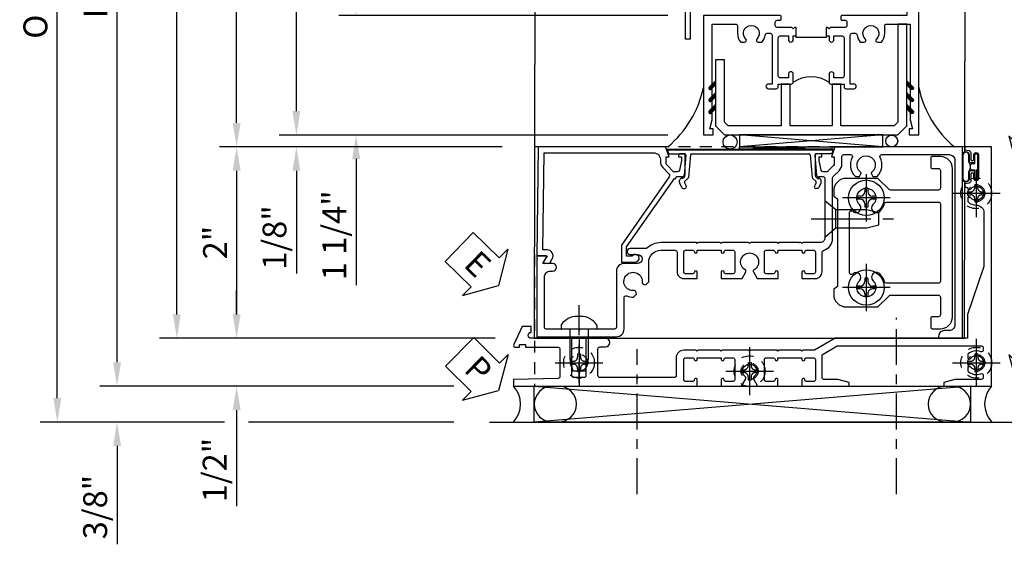
# Model space of a CAD drawing. Extents: x 0 to 121, y 0 to 78.
# Drawn here: x 7 to 17, y 28 to 34 of the extents above; entities that cross this region are included whole.
import ezdxf

# ---------------------------------------------------------------- set-up
doc = ezdxf.new("R2010")
doc.units = 0
doc.header["$LTSCALE"] = 0.5
doc.header["$MEASUREMENT"] = 0
for name, pattern in [('CENTER', [2, 1.25, -0.25, 0.25, -0.25]), ('CENTER2', [1.125, 0.75, -0.125, 0.125, -0.125]), ('HIDDEN', [0.375, 0.25, -0.125])]:
    doc.linetypes.add(name, pattern=pattern)
doc.layers.get('0').update_dxf_attribs({"color": 4, "linetype": 'CONTINUOUS'})
for name, color, linetype in [('CENTER', 1, 'CENTER'), ('DIME', 2, 'CONTINUOUS'), ('hidden', 3, 'HIDDEN'), ('TEXT', 3, 'CONTINUOUS')]:
    doc.layers.add(name, color=color, linetype=linetype)
doc.styles.get("Standard").update_dxf_attribs({"font": 'arial.ttf'})
doc.dimstyles.new('EXT_ON-OFF', dxfattribs={"dimscale": 2, "dimtxt": 0.125, "dimasz": 0.125, "dimexe": 0.09, "dimexo": 0.1875, "dimgap": 0.05, "dimtad": 3, "dimdec": 5, "dimzin": 3, "dimdsep": 46, "dimlunit": 5, "dimtxsty": 'STANDARD', "dimcen": 0, "dimse2": 1, "dimazin": 0, "dimtfac": 1, "dimtdec": 4, "dimtofl": 0, "dimtmove": 0, "dimatfit": 0, "dimfxl": 1, "dimfrac": 2, "dimtolj": 1, "dimtzin": 3, "dimarcsym": 0})
doc.dimstyles.new('EXT_ON-ON', dxfattribs={"dimscale": 2, "dimtxt": 0.125, "dimasz": 0.125, "dimexe": 0.09, "dimexo": 0.1875, "dimgap": 0.05, "dimtad": 3, "dimdec": 5, "dimzin": 3, "dimdsep": 46, "dimlunit": 5, "dimtxsty": 'STANDARD', "dimcen": 0, "dimazin": 0, "dimtfac": 1, "dimtdec": 4, "dimtofl": 0, "dimtmove": 0, "dimatfit": 0, "dimfxl": 1, "dimfrac": 2, "dimtolj": 1, "dimtzin": 3, "dimarcsym": 0})

# ---------------------------------------------------------------- blocks, each defined once
blk = doc.blocks.new('B469407')
for p, q in [((0.963, 0.356), (0.929, 0.345)), ((0.929, 0.345), (0.929, 0.175)), ((0.965, 0.352), (0.931, 0.34)), ((0.971, 0.347), (0.971, -1.375)), ((0.976, 0.347), (0.976, -1.375)), ((0.623, 0.225), (0.576, 0.203)), ((0.629, 0.226), (0.651, 0.226)), ((0.663, 0.221), (0.694, 0.184)), ((0.567, 0.189), (0.567, 0.17)), ((0.626, 0.174), (0.589, 0.157)), ((0.644, 0.17), (0.67, 0.139)), ((0.916, 0.113), (0.68, 0.134)), ((0.913, 0.16), (0.704, 0.179)), ((0.929, 0.098), (0.929, -1.126)), ((0.567, -1.217), (0.567, -1.198)), ((0.623, -1.253), (0.576, -1.231)), ((0.626, -1.202), (0.589, -1.185)), ((0.644, -1.198), (0.67, -1.167)), ((0.663, -1.249), (0.694, -1.212)), ((0.916, -1.141), (0.68, -1.162)), ((0.913, -1.188), (0.704, -1.207)), ((0.929, -1.373), (0.929, -1.203)), ((0.629, -1.254), (0.651, -1.254)), ((0.963, -1.384), (0.929, -1.373)), ((0.965, -1.38), (0.931, -1.368))]:
    blk.add_line(p, q)
for centre, radius, start, end in [((0.966, 0.347), 0.01, 0, 109), ((0.966, 0.347), 0.005, 0, 109), ((0.629, 0.211), 0.015, 90, 115), ((0.651, 0.211), 0.015, 40, 90), ((0.582, 0.189), 0.015, 115, 180), ((0.582, 0.17), 0.015, 180, 295), ((0.632, 0.161), 0.015, 40, 115), ((0.682, 0.149), 0.015, 220, 265), ((0.705, 0.194), 0.015, 220, 265), ((0.914, 0.175), 0.015, 265, 0), ((0.914, 0.098), 0.015, 360, 85), ((0.914, -1.126), 0.015, 275, 0), ((0.582, -1.198), 0.015, 65, 180), ((0.582, -1.217), 0.015, 180, 245), ((0.632, -1.189), 0.015, 245, 320), ((0.682, -1.177), 0.015, 95, 140), ((0.705, -1.222), 0.015, 95, 140), ((0.914, -1.203), 0.015, 360, 95), ((0.629, -1.239), 0.015, 245, 270), ((0.651, -1.239), 0.015, 270, 320), ((0.966, -1.375), 0.01, 251, 0), ((0.966, -1.375), 0.005, 251, 0)]:
    blk.add_arc(centre, radius, start, end)
blk = doc.blocks.new('B229175')
h = blk.add_hatch()
h.set_pattern_fill('ANSI37', color=256, scale=0.1, style=0)
h.set_pattern_definition([(45, (-2.727382, -6.92049), (-0.008838835, 0.008838835), []), (135, (-2.727382, -6.92049), (-0.008838835, -0.008838835), [])])
h.paths.add_polyline_path([(2.125, 0.567), (2.125, 0.523), (2.169, 0.479, 1), (2.191, 0.501)])
h.paths.add_polyline_path([(2.125, 0.442), (2.125, 0.398), (2.169, 0.354, 1), (2.191, 0.376)])
h.paths.add_polyline_path([(2.125, 0.317), (2.125, 0.273), (2.169, 0.229, 1), (2.191, 0.251)])
h.paths.add_polyline_path([(0.125, 0.273), (0.125, 0.317), (0.059, 0.251, 1), (0.081, 0.229)])
h.paths.add_polyline_path([(0.125, 0.398), (0.125, 0.442), (0.059, 0.376, 1), (0.081, 0.354)])
h.paths.add_polyline_path([(0.125, 0.523), (0.125, 0.567), (0.059, 0.501, 1), (0.081, 0.479)])
blk.add_lwpolyline([(2.031, 1.16), (2.031, 0.133), (1.992, 0.094), (1.437, 0.094), (1.437, 0.532), (1.344, 0.532), (1.344, 0.094), (0.906, 0.094), (0.906, 0.532), (0.812, 0.532), (0.812, 0.094), (0.258, 0.094), (0.219, 0.133), (0.219, 0.785), (0.125, 0.785), (0.125, 0.094), (0.219, 0), (2.031, 0), (2.125, 0.094), (2.125, 1.16)], close=True)
for points in [[(0.125, 0.567), (0.059, 0.501, 1), (0.081, 0.479), (0.125, 0.523)], [(2.125, 0.567), (2.191, 0.501, -1), (2.169, 0.479), (2.125, 0.523)], [(0.125, 0.442), (0.059, 0.376, 1), (0.081, 0.354), (0.125, 0.398)], [(2.125, 0.442), (2.191, 0.376, -1), (2.169, 0.354), (2.125, 0.398)], [(0.125, 0.317), (0.059, 0.251, 1), (0.081, 0.229), (0.125, 0.273)], [(2.125, 0.317), (2.191, 0.251, -1), (2.169, 0.229), (2.125, 0.273)]]:
    blk.add_lwpolyline(points, format="xyb")
blk = doc.blocks.new('B028808H')
for p, q in [((-0.091, 0.015), (-0.06, 0.015)), ((-0.091, 0.015), (-0.091, -0.015)), ((-0.015, 0.091), (-0.015, 0.06)), ((-0.015, 0.091), (0.015, 0.091)), ((0.015, 0.091), (0.015, 0.06)), ((0.06, 0.015), (0.091, 0.015)), ((0.091, 0.015), (0.091, -0.015)), ((-0.091, -0.015), (-0.06, -0.015)), ((-0.015, -0.06), (-0.015, -0.091)), ((-0.015, -0.091), (0.015, -0.091)), ((0.015, -0.06), (0.015, -0.091)), ((0.06, -0.015), (0.091, -0.015))]:
    blk.add_line(p, q)
blk.add_circle((0, 0), 0.161)
for centre, start, end in [((-0.06, 0.06), 270, 0), ((0.06, 0.06), 180, 270), ((-0.06, -0.06), 0, 89.9999), ((0.06, -0.06), 90, 180)]:
    blk.add_arc(centre, 0.0455, start, end)
at = {"layer": 'CENTER'}
for p, q in [((0, 0.25), (0, -0.25)), ((-0.25, 0), (0.25, 0))]:
    blk.add_line(p, q, dxfattribs=at)
blk = doc.blocks.new('ESEAL2')
at = {"layer": 'TEXT', "color": 7}
for p, q in [((0.196, 0.338), (0, 0)), ((0.196, 0.21), (0.196, 0.338)), ((0.575, 0.21), (0.196, 0.21)), ((0.575, 0.21), (0.575, -0.21)), ((0.196, -0.338), (0, 0)), ((0.575, -0.21), (0.196, -0.21)), ((0.196, -0.21), (0.196, -0.338))]:
    blk.add_line(p, q, dxfattribs=at)
at = {"layer": 'TEXT', "color": 3}
blk.add_text('E', height=0.25, dxfattribs=at).set_placement((0.247, -0.116))
blk = doc.blocks.new('PSEAL1')
at = {"layer": 'TEXT', "color": 7}
for p, q in [((-0.196, 0.21), (-0.196, 0.338)), ((-0.196, 0.338), (0, 0)), ((-0.575, 0.21), (-0.196, 0.21)), ((-0.575, 0.21), (-0.575, -0.21)), ((-0.196, -0.338), (0, 0)), ((-0.575, -0.21), (-0.196, -0.21)), ((-0.196, -0.21), (-0.196, -0.338))]:
    blk.add_line(p, q, dxfattribs=at)
at = {"layer": 'TEXT', "color": 3}
blk.add_text('P', height=0.25, dxfattribs=at).set_placement((-0.413, -0.116))
blk = doc.blocks.new('PSEAL2')
at = {"layer": 'TEXT', "color": 7}
for p, q in [((0.196, 0.338), (0, 0)), ((0.196, 0.21), (0.196, 0.338)), ((0.575, 0.21), (0.196, 0.21)), ((0.575, 0.21), (0.575, -0.21)), ((0.196, -0.338), (0, 0)), ((0.196, -0.21), (0.196, -0.338)), ((0.575, -0.21), (0.196, -0.21))]:
    blk.add_line(p, q, dxfattribs=at)
at = {"layer": 'TEXT', "color": 3}
blk.add_text('P', height=0.25, dxfattribs=at).set_placement((0.247, -0.116))
blk = doc.blocks.new('ESEAL1')
at = {"layer": 'TEXT', "color": 7}
for p, q in [((-0.196, 0.338), (0, 0)), ((-0.196, 0.21), (-0.196, 0.338)), ((-0.575, 0.21), (-0.575, -0.21)), ((-0.575, 0.21), (-0.196, 0.21)), ((-0.196, -0.338), (0, 0)), ((-0.575, -0.21), (-0.196, -0.21)), ((-0.196, -0.21), (-0.196, -0.338))]:
    blk.add_line(p, q, dxfattribs=at)
at = {"layer": 'TEXT', "color": 3}
blk.add_text('E', height=0.25, dxfattribs=at).set_placement((-0.413, -0.116))
blk = doc.blocks.new('B451CG004')
blk.add_lwpolyline([(-0.846, -0.448, 0.198912), (-0.784, -0.423), (-0.72, -0.358, -0.36397), (-0.688, -0.356), (0.027, -0.856), (0.204, -0.856), (0.204, -0.71, 1.646335), (0.141, -0.743), (0.141, -0.801), (0.044, -0.801), (-0.671, -0.3), (-0.671, -0.288, -0.414214), (-0.691, -0.268), (-0.691, -0.226), (-0.669, -0.226, 0.414214), (-0.707, -0.188), (-0.909, -0.188, 0.414214), (-0.929, -0.208), (-0.929, -0.237, 0.414214), (-0.909, -0.257), (-0.897, -0.257), (-0.897, -0.228), (-0.859, -0.228), (-0.757, -0.249, -0.354119), (-0.741, -0.269), (-0.741, -0.312), (-0.808, -0.378, -0.198912), (-0.825, -0.386), (-0.897, -0.386), (-0.897, -0.357), (-1, -0.393), (-1, -1.726), (0.139, -1.741), (0.139, -1.633), (0.203, -1.67, 0.589045), (0.218, -1.661), (0.216, -1.604), (0.171, -1.578, 0.57735), (0.076, -1.633), (0.076, -1.677), (-0.938, -1.664), (-0.938, -0.518, -0.414214), (-0.867, -0.448)], format="xyb", close=True)
blk = doc.blocks.new('B451CG014')
blk.add_lwpolyline([(0.081, 1.273, 0.336225), (-0.044, 1.367), (-0.676, 1.367, -0.198912), (-0.69, 1.373), (-0.751, 1.435, 0.198912), (-0.825, 1.465), (-0.9, 1.465, -0.414214), (-0.92, 1.485), (-0.92, 1.556, -0.567084), (-0.891, 1.573, 0.338898), (-0.692, 1.606), (-0.692, 1.649), (-0.718, 1.664, 0.374693), (-0.737, 1.66, -2.917647), (-0.737, 1.777, 0.374693), (-0.718, 1.773), (-0.692, 1.788), (-0.692, 1.832, 0.338898), (-0.891, 1.864, -0.567084), (-0.92, 1.882), (-0.92, 2.586, -0.414214), (-0.86, 2.646), (0.86, 2.646, -0.414214), (0.92, 2.586), (0.92, 2.536, 0.414214), (0.98, 2.476), (1, 2.476), (1, 2.726), (-1, 2.726), (-1, 1.392), (-0.897, 1.356), (-0.897, 1.385), (-0.825, 1.385, -0.198912), (-0.808, 1.378), (-0.741, 1.311), (-0.741, 1.269, -0.354119), (-0.757, 1.249), (-0.859, 1.227), (-0.897, 1.227), (-0.897, 1.256), (-0.909, 1.256, 0.414214), (-0.929, 1.236), (-0.929, 1.207, 0.414214), (-0.909, 1.187), (-0.707, 1.187, 0.414214), (-0.669, 1.225), (-0.691, 1.225), (-0.691, 1.267, -0.414214), (-0.671, 1.287), (-0.26, 1.287), (-0.25, 1.298), (-0.24, 1.287), (-0.05, 1.287, -0.414214), (0, 1.238), (0, 1.057), (0.01, 1.047), (0, 1.037), (0, 0.807), (0.01, 0.797), (0, 0.787), (0, 0.51), (0.01, 0.5), (0, 0.49), (0, 0.213), (0.01, 0.203), (0, 0.193), (0, -0.037), (0.01, -0.047), (0, -0.057), (0, -0.43, 0.2024), (0.062, -0.577), (0.062, -0.75, 1), (0.124, -0.75), (0.124, -0.672, -1), (0.218, -0.672), (0.218, -0.813, 0.414214), (0.298, -0.893), (0.884, -0.893, -0.414214), (0.904, -0.913), (0.904, -1.274), (0.914, -1.284), (0.904, -1.294), (0.904, -1.626, -0.414214), (0.884, -1.646), (0.358, -1.646, -0.414214), (0.298, -1.586), (0.298, -1.561, 1), (0.218, -1.561), (0.218, -1.663), (0.153, -1.625, 0.57735), (0.138, -1.634), (0.138, -1.726), (0.984, -1.726), (0.984, -0.893, 0.414214), (0.904, -0.813), (0.576, -0.813, -0.541052), (0.557, -0.785, 0.110935), (0.571, -0.714), (0.54, -0.683), (0.512, -0.691, 0.374693), (0.501, -0.707, -2.917647), (0.418, -0.624, 0.374693), (0.434, -0.613), (0.442, -0.585), (0.411, -0.554, 0.038046), (0.386, -0.555), (0.205, -0.555, -0.414214), (0.08, -0.43), (0.08, -0.278, -0.414214), (0.1, -0.258), (0.305, -0.258, 0.414214), (0.375, -0.188), (0.375, -0.047), (0.309, -0.047, 1), (0.309, -0.078), (0.31, -0.078, -0.414214), (0.325, -0.093), (0.325, -0.173, -0.414214), (0.31, -0.188), (0.095, -0.188, -0.414214), (0.08, -0.173), (0.08, -0.093, -0.414214), (0.095, -0.078), (0.095, -0.078, 1), (0.095, -0.047), (0.08, -0.047), (0.08, 0.203), (0.095, 0.203, 1), (0.095, 0.234), (0.095, 0.234, -0.414214), (0.08, 0.249), (0.08, 0.329, -0.414214), (0.095, 0.344), (0.31, 0.344, -0.414214), (0.325, 0.329), (0.325, 0.249, -0.414214), (0.31, 0.234), (0.309, 0.234, 1), (0.309, 0.203), (0.375, 0.203), (0.375, 0.421), (0.306, 0.46, 0.421864), (0.285, 0.455, -3.93644), (0.285, 0.545, 0.421864), (0.306, 0.54), (0.375, 0.579), (0.375, 0.797), (0.309, 0.797, 1), (0.309, 0.766), (0.31, 0.766, -0.414214), (0.325, 0.751), (0.325, 0.671, -0.414214), (0.31, 0.656), (0.095, 0.656, -0.414214), (0.08, 0.671), (0.08, 0.751, -0.414214), (0.095, 0.766), (0.095, 0.766, 1), (0.095, 0.797), (0.08, 0.797), (0.08, 1.047), (0.095, 1.047, 1), (0.095, 1.078), (0.095, 1.078, -0.414214), (0.08, 1.093), (0.08, 1.173, -0.414214), (0.095, 1.188), (0.31, 1.188, -0.414214), (0.325, 1.173), (0.325, 1.093, -0.414214), (0.31, 1.078), (0.309, 1.078, 1), (0.309, 1.047), (0.375, 1.047), (0.375, 1.188, 0.414214), (0.305, 1.258), (0.1, 1.258, -0.336225)], format="xyb", close=True)
blk = doc.blocks.new('B224131')
for points in [[(0.969, 1.125), (0.969, 1.035), (0.969, 1.035), (0.937, 1.035), (0.937, 0.997, -1), (0.887, 0.997), (0.887, 1.035), (0.801, 1.035, 0.414214), (0.781, 1.015), (0.781, 0.617, 0.414214), (0.801, 0.597), (0.887, 0.597), (0.887, 0.635, -1), (0.937, 0.635), (0.937, 0.552, -0.414214), (0.918, 0.532), (0.781, 0.532), (0.781, 0.503, -0.414214), (0.761, 0.483), (0.678, 0.483, -1), (0.678, 0.533), (0.716, 0.533), (0.716, 1.043, 0.414214), (0.696, 1.063), (0.664, 1.063, 0.379055), (0.644, 1.045, -0.145843), (0.611, 0.969), (0.571, 0.969, -0.673324), (0.558, 1.003, 2.463527), (0.442, 1.003, -0.673324), (0.429, 0.969), (0.389, 0.969, -0.177014), (0.355, 1.063), (0.355, 1.14, 0.414214), (0.335, 1.16), (0.09, 1.16), (0.09, 0.159), (0.065, 0.065), (0.1, 0.065), (0.1, 0), (0, 0), (0, 2.063), (0.125, 2.063), (0.125, 1.813), (0.085, 1.813, 0.414214), (0.065, 1.793), (0.065, 1.73, 0.414214), (0.085, 1.71), (0.105, 1.71, -0.414214), (0.125, 1.69), (0.125, 1.25), (0.803, 1.25, -0.414214), (0.813, 1.24), (0.813, 1.21, -0.414214), (0.803, 1.2), (0.77, 1.2, 0.414214), (0.75, 1.18), (0.75, 1.145, 0.414214), (0.77, 1.125), (0.923, 1.125), (0.937, 1.11), (0.953, 1.125)], [(1.281, 1.125), (1.298, 1.125), (1.312, 1.11), (1.328, 1.125), (1.48, 1.125, 0.414214), (1.5, 1.145), (1.5, 1.18, 0.414214), (1.48, 1.2), (1.448, 1.2, -0.414214), (1.438, 1.21), (1.438, 1.24, -0.414214), (1.448, 1.25), (2.25, 1.25), (2.25, 0), (2.15, 0), (2.15, 0.065), (2.185, 0.065), (2.16, 0.159), (2.16, 1.16), (1.915, 1.16, 0.414214), (1.895, 1.14), (1.895, 1.063, -0.177014), (1.861, 0.969), (1.821, 0.969, -0.673324), (1.808, 1.003, 2.463527), (1.692, 1.003, -0.673324), (1.679, 0.969), (1.639, 0.969, -0.145843), (1.606, 1.045, 0.379055), (1.586, 1.063), (1.554, 1.063, 0.414214), (1.534, 1.043), (1.534, 0.533), (1.572, 0.533, -1), (1.572, 0.483), (1.489, 0.483, -0.414214), (1.469, 0.503), (1.469, 0.532), (1.333, 0.532, -0.414214), (1.312, 0.552), (1.312, 0.635, -1), (1.363, 0.635), (1.363, 0.597), (1.449, 0.597, 0.414214), (1.469, 0.617), (1.469, 1.015, 0.414214), (1.449, 1.035), (1.363, 1.035), (1.363, 0.997, -1), (1.312, 0.997), (1.312, 1.035), (1.281, 1.035)]]:
    blk.add_lwpolyline(points, format="xyb", close=True)
blk.add_lwpolyline([(0.969, 1.035), (0.969, 1.02), (1.281, 1.02), (1.281, 1.035)])
blk.add_lwpolyline([(1.312, 0.552, 0.32), (0.937, 0.552)], format="xyb")
blk = doc.blocks.new('B225120')
for points in [[(-1.437, 0.468), (-1.437, 0.378), (-1.437, 0.378), (-1.469, 0.378), (-1.469, 0.34, -1), (-1.519, 0.34), (-1.519, 0.375), (-1.554, 0.41), (-1.605, 0.41, 0.414214), (-1.625, 0.39), (-1.625, -0.04, 0.414214), (-1.605, -0.06), (-1.519, -0.06), (-1.519, -0.022, -1), (-1.469, -0.022), (-1.469, -0.105, -0.414214), (-1.489, -0.125), (-2.347, -0.125), (-2.347, -0.687), (-2.358, -0.687, 0.414214), (-2.389, -0.717), (-2.389, -1.062), (-2.438, -1.062), (-2.438, 1.438), (-2.312, 1.438), (-2.312, 1.188), (-2.353, 1.188, 0.446679), (-2.373, 1.165), (-2.347, 0.938), (-2.332, 0.938, -0.414214), (-2.312, 0.918), (-2.312, 0.895, -0.414214), (-2.332, 0.875), (-2.347, 0.875), (-2.347, 0.625), (-1.635, 0.625, -0.414214), (-1.625, 0.615), (-1.625, 0.585, -0.414214), (-1.635, 0.575), (-1.702, 0.575, 0.414214), (-1.722, 0.555), (-1.722, 0.52, 0.414214), (-1.702, 0.5), (-1.516, 0.5), (-1.469, 0.453), (-1.454, 0.468)], [(-1.125, 0.468), (-1.109, 0.468), (-1.094, 0.453), (-1.079, 0.468), (-0.958, 0.468, 0.414214), (-0.938, 0.488), (-0.938, 0.555, 0.414214), (-0.958, 0.575), (-0.99, 0.575, -0.414214), (-1, 0.585), (-1, 0.615, -0.414214), (-0.99, 0.625), (-0.188, 0.625), (-0.188, -0.015, -1), (-0.22, -0.015), (-0.22, -0.009, 1), (-0.264, -0.009), (-0.264, -0.178, 1), (-0.22, -0.178), (-0.22, -0.172, -1), (-0.188, -0.172), (-0.188, -0.23, -0.414214), (-0.207, -0.25), (-0.292, -0.25, -0.414214), (-0.312, -0.23), (-0.312, -0.125), (-1.074, -0.125, -0.414214), (-1.094, -0.105), (-1.094, -0.022, -1), (-1.044, -0.022), (-1.044, -0.06), (-0.958, -0.06, 0.414214), (-0.938, -0.04), (-0.938, 0.358, 0.414214), (-0.958, 0.378), (-1.044, 0.378), (-1.044, 0.34, -1), (-1.094, 0.34), (-1.094, 0.378), (-1.125, 0.378)]]:
    blk.add_lwpolyline(points, format="xyb", close=True)
for points in [[(-1.812, 0.535), (-1.812, 0.41), (-1.715, 0.41), (-1.715, -0.035), (-2.347, -0.035), (-2.347, 0.535)], [(-0.312, 0.535), (-0.848, 0.535), (-0.848, -0.035), (-0.312, -0.035)]]:
    blk.add_lwpolyline(points, close=True)
blk.add_lwpolyline([(-1.125, 0.378), (-1.125, 0.363), (-1.437, 0.363), (-1.437, 0.378)])
blk.add_lwpolyline([(-1.094, -0.105, 0.32), (-1.469, -0.105)], format="xyb")
blk = doc.blocks.new('*D270')
at = {"layer": 'DIME', "color": 0, "linetype": 'Continuous', "lineweight": -2, "transparency": 16777216}
for p, q in [((7.773, 30.017), (7.773, 37.642)), ((11.293, 29.767), (7.593, 29.767)), ((11.543, 29.767), (11.543, 29.767))]:
    blk.add_line(p, q, dxfattribs=at)
at = {"layer": 'DIME', "color": 0, "linetype": 'Continuous', "transparency": 16777216}
for points in [[(7.732, 37.642), (7.815, 37.642), (7.773, 37.892)], [(7.732, 30.017), (7.815, 30.017), (7.773, 29.767)]]:
    blk.add_solid(points, dxfattribs=at)
at = {"layer": 'DIME', "color": 0, "linetype": 'Continuous', "transparency": 16777216, "insert": (7.548, 33.83), "char_height": 0.25, "attachment_point": 5, "rotation": 90}
blk.add_mtext('\\A1;FH  ', dxfattribs=at)
blk = doc.blocks.new('*D271')
at = {"layer": 'DIME', "color": 0, "lineweight": -2, "transparency": 16777216}
for p, q in [((9.023, 30.517), (9.023, 30.767)), ((11.727, 30.267), (8.843, 30.267)), ((9.023, 29.517), (9.023, 28.512))]:
    blk.add_line(p, q, dxfattribs=at)
at = {"layer": 'DIME', "color": 0, "transparency": 16777216}
for points in [[(8.982, 30.517), (9.065, 30.517), (9.023, 30.267)], [(8.982, 29.517), (9.065, 29.517), (9.023, 29.767)]]:
    blk.add_solid(points, dxfattribs=at)
at = {"layer": 'DIME', "color": 0, "transparency": 16777216, "insert": (8.794, 28.89), "char_height": 0.25, "attachment_point": 5, "rotation": 90}
blk.add_mtext('\\A1;1/2"', dxfattribs=at)
blk = doc.blocks.new('*D272')
at = {"layer": 'DIME', "color": 0, "lineweight": -2, "transparency": 16777216}
for p, q in [((7.773, 30.017), (7.773, 30.267)), ((11.293, 29.767), (7.593, 29.767)), ((11.543, 29.767), (11.543, 29.767)), ((8.898, 29.392), (7.593, 29.392)), ((11.293, 29.392), (9.148, 29.392)), ((7.773, 29.142), (7.773, 28.114))]:
    blk.add_line(p, q, dxfattribs=at)
at = {"layer": 'DIME', "color": 0, "transparency": 16777216}
for points in [[(7.732, 30.017), (7.815, 30.017), (7.773, 29.767)], [(7.732, 29.142), (7.815, 29.142), (7.773, 29.392)]]:
    blk.add_solid(points, dxfattribs=at)
at = {"layer": 'DIME', "color": 0, "transparency": 16777216, "insert": (7.544, 28.503), "char_height": 0.25, "attachment_point": 5, "rotation": 90}
blk.add_mtext('\\A1;3/8"', dxfattribs=at)
blk = doc.blocks.new('*D273')
at = {"layer": 'DIME', "color": 0, "lineweight": -2, "transparency": 16777216}
for p, q in [((7.148, 29.642), (7.148, 37.642)), ((8.898, 29.392), (6.968, 29.392)), ((11.293, 29.392), (9.148, 29.392))]:
    blk.add_line(p, q, dxfattribs=at)
at = {"layer": 'DIME', "color": 0, "transparency": 16777216}
for points in [[(7.107, 37.642), (7.19, 37.642), (7.148, 37.892)], [(7.107, 29.642), (7.19, 29.642), (7.148, 29.392)]]:
    blk.add_solid(points, dxfattribs=at)
at = {"layer": 'DIME', "color": 0, "transparency": 16777216, "insert": (6.919, 33.642), "char_height": 0.25, "attachment_point": 5, "rotation": 90}
blk.add_mtext('\\A1;OD', dxfattribs=at)
blk = doc.blocks.new('*D274')
at = {"layer": 'DIME', "color": 0, "lineweight": -2, "transparency": 16777216}
for p, q in [((8.398, 30.517), (8.398, 37.642)), ((11.727, 30.267), (8.218, 30.267))]:
    blk.add_line(p, q, dxfattribs=at)
at = {"layer": 'DIME', "color": 0, "transparency": 16777216}
for points in [[(8.357, 37.642), (8.44, 37.642), (8.398, 37.892)], [(8.357, 30.517), (8.44, 30.517), (8.398, 30.267)]]:
    blk.add_solid(points, dxfattribs=at)
at = {"layer": 'DIME', "color": 0, "transparency": 16777216, "insert": (8.173, 34.08), "char_height": 0.25, "attachment_point": 5, "rotation": 90}
blk.add_mtext('\\A1;MH', dxfattribs=at)
blk = doc.blocks.new('*D275')
at = {"layer": 'DIME', "color": 0, "lineweight": -2, "transparency": 16777216}
for p, q in [((11.801, 32.268), (8.843, 32.268)), ((9.023, 32.018), (9.023, 30.517)), ((11.727, 30.267), (8.843, 30.267))]:
    blk.add_line(p, q, dxfattribs=at)
at = {"layer": 'DIME', "color": 0, "transparency": 16777216}
for points in [[(8.982, 32.018), (9.065, 32.018), (9.023, 32.268)], [(8.982, 30.517), (9.065, 30.517), (9.023, 30.267)]]:
    blk.add_solid(points, dxfattribs=at)
at = {"layer": 'DIME', "color": 0, "transparency": 16777216, "insert": (8.798, 31.268), "char_height": 0.25, "attachment_point": 5, "rotation": 90}
blk.add_mtext('\\A1;2"', dxfattribs=at)
blk = doc.blocks.new('*D276')
at = {"layer": 'DIME', "color": 0, "lineweight": -2, "transparency": 16777216}
for p, q in [((10.273, 33.893), (10.273, 34.143)), ((13.531, 33.643), (10.093, 33.643)), ((13.531, 32.392), (10.093, 32.392)), ((10.273, 32.142), (10.273, 30.821))]:
    blk.add_line(p, q, dxfattribs=at)
at = {"layer": 'DIME', "color": 0, "transparency": 16777216}
for points in [[(10.232, 33.893), (10.315, 33.893), (10.273, 33.643)], [(10.232, 32.142), (10.315, 32.142), (10.273, 32.392)]]:
    blk.add_solid(points, dxfattribs=at)
at = {"layer": 'DIME', "color": 0, "transparency": 16777216, "insert": (10.044, 31.344), "char_height": 0.25, "attachment_point": 5, "rotation": 90}
blk.add_mtext('\\A1;1 1/4"', dxfattribs=at)
blk = doc.blocks.new('*D260')
at = {"layer": 'DIME', "color": 0, "lineweight": -2, "transparency": 16777216}
for p, q in [((9.648, 32.642), (9.648, 37.642)), ((13.531, 32.392), (9.468, 32.392))]:
    blk.add_line(p, q, dxfattribs=at)
at = {"layer": 'DIME', "color": 0, "transparency": 16777216}
for points in [[(9.607, 37.642), (9.69, 37.642), (9.648, 37.892)], [(9.607, 32.642), (9.69, 32.642), (9.648, 32.392)]]:
    blk.add_solid(points, dxfattribs=at)
at = {"layer": 'DIME', "color": 0, "transparency": 16777216, "insert": (9.423, 35.142), "char_height": 0.25, "attachment_point": 5, "rotation": 90}
blk.add_mtext('\\A1;WD', dxfattribs=at)
blk = doc.blocks.new('*D261')
at = {"layer": 'DIME', "color": 0, "lineweight": -2, "transparency": 16777216}
for p, q in [((9.648, 32.642), (9.648, 32.892)), ((13.531, 32.392), (9.468, 32.392)), ((11.801, 32.268), (9.468, 32.268)), ((9.648, 32.018), (9.648, 30.943))]:
    blk.add_line(p, q, dxfattribs=at)
at = {"layer": 'DIME', "color": 0, "transparency": 16777216}
for points in [[(9.607, 32.642), (9.69, 32.642), (9.648, 32.392)], [(9.607, 32.018), (9.69, 32.018), (9.648, 32.268)]]:
    blk.add_solid(points, dxfattribs=at)
at = {"layer": 'DIME', "color": 0, "transparency": 16777216, "insert": (9.419, 31.321), "char_height": 0.25, "attachment_point": 5, "rotation": 90}
blk.add_mtext('\\A1;1/8"', dxfattribs=at)
blk = doc.blocks.new('*D262')
at = {"layer": 'DIME', "color": 0, "lineweight": -2, "transparency": 16777216}
for p, q in [((9.023, 32.518), (9.023, 37.642)), ((11.203, 32.268), (8.843, 32.268))]:
    blk.add_line(p, q, dxfattribs=at)
at = {"layer": 'DIME', "color": 0, "transparency": 16777216}
for points in [[(8.982, 37.642), (9.065, 37.642), (9.023, 37.892)], [(8.982, 32.518), (9.065, 32.518), (9.023, 32.268)]]:
    blk.add_solid(points, dxfattribs=at)
at = {"layer": 'DIME', "color": 0, "transparency": 16777216, "insert": (8.794, 35.08), "char_height": 0.25, "width": 5.28552, "attachment_point": 5, "rotation": 90}
blk.add_mtext('\\A1;WO', dxfattribs=at)
blk = doc.blocks.new('B028400-H')
for p, q in [((-0.099, 0.015), (-0.099, -0.015)), ((-0.099, 0.015), (-0.065, 0.015)), ((-0.015, 0.099), (0.015, 0.099)), ((-0.015, 0.099), (-0.015, 0.065)), ((0.015, 0.099), (0.015, 0.065)), ((0.065, 0.015), (0.099, 0.015)), ((0.099, 0.015), (0.099, -0.015)), ((-0.099, -0.015), (-0.065, -0.015)), ((-0.015, -0.065), (-0.015, -0.099)), ((-0.015, -0.099), (0.015, -0.099)), ((0.015, -0.065), (0.015, -0.099)), ((0.065, -0.015), (0.099, -0.015))]:
    blk.add_line(p, q)
blk.add_circle((0, 0), 0.186)
for centre, start, end in [((-0.065, 0.065), 270, 0), ((0.065, 0.065), 180, 270), ((-0.065, -0.065), 0, 89.9999), ((0.065, -0.065), 90, 180)]:
    blk.add_arc(centre, 0.0498, start, end)
at = {"layer": 'CENTER'}
for p, q in [((0, 0.248), (0, -0.248)), ((-0.248, 0), (0.248, 0))]:
    blk.add_line(p, q, dxfattribs=at)
blk = doc.blocks.new('B128345')
for p, q in [((0, 0.192), (0.112, 0.095)), ((0, 0.192), (0, -0.192)), ((0.112, 0.095), (0.437, 0.095)), ((0.112, -0.095), (0.112, 0.095)), ((0.437, 0.095), (0.562, 0.065)), ((0.562, -0.065), (0.562, 0.065)), ((0, -0.192), (0.112, -0.095)), ((0.112, -0.095), (0.437, -0.095)), ((0.437, -0.095), (0.562, -0.065))]:
    blk.add_line(p, q)
at = {"layer": 'CENTER'}
blk.add_line((-0.144, 0), (0.718, 0), dxfattribs=at)
blk = doc.blocks.new('B601CG524')
for points in [[(-0.541, 1.379), (-0.487, 1.379), (-0.457, 1.418), (0.457, 1.418), (0.487, 1.379), (0.541, 1.379, 0.414214), (0.672, 1.51), (0.672, 1.842), (0.555, 1.959, -0.198912), (0.549, 1.973), (0.549, 2.475, -0.414214), (0.569, 2.495), (0.755, 2.495, -0.414214), (0.775, 2.475), (0.775, 2.41, 0.414214), (0.79, 2.395), (0.885, 2.395, 0.414214), (0.9, 2.41), (0.9, 2.495, 0.414214), (0.775, 2.62), (-0.775, 2.62, 0.414214), (-0.9, 2.495), (-0.9, 2.41, 0.414214), (-0.885, 2.395), (-0.79, 2.395, 0.414214), (-0.775, 2.41), (-0.775, 2.475, -0.414214), (-0.755, 2.495), (-0.569, 2.495, -0.414214), (-0.549, 2.475), (-0.549, 1.973, -0.198912), (-0.555, 1.959), (-0.672, 1.842), (-0.672, 1.51, 0.414214)], [(0.404, 2.495, -0.414214), (0.424, 2.475), (0.424, 1.93, -0.328857), (0.41, 1.911, 0.124109), (0.326, 1.86, 1), (0.397, 1.79, -2.41634), (0.399, 1.649, 1), (0.328, 1.578, -0.670785), (0.314, 1.543), (-0.314, 1.543, -0.670785), (-0.328, 1.578, 1), (-0.399, 1.649, -2.41634), (-0.397, 1.79, 1), (-0.326, 1.86, 0.124109), (-0.41, 1.911, -0.328857), (-0.424, 1.93), (-0.424, 2.475, -0.414214), (-0.404, 2.495)]]:
    blk.add_lwpolyline(points, format="xyb", close=True)
for p in [(-0.469, 1.72), (0.469, 1.72)]:
    blk.add_blockref('B028400-H', p)
at = {"rotation": 90}
blk.add_blockref('B128345', (-0.25, 1.288), dxfattribs=at)
blk = doc.blocks.new('B128407')
at = {"ltscale": 0.5}
for p, q in [((-0.038, 0.186), (-0.008, 0.186)), ((-0.038, -0.186), (-0.008, -0.186))]:
    blk.add_line(p, q, dxfattribs=at)
for p, q in [((0, 0.178), (0, -0.179)), ((-0.133, 0.02), (-0.133, -0.02)), ((0, 0.095), (0.312, 0.095)), ((0.312, 0.095), (0.438, 0.065)), ((0.438, 0.065), (0.438, -0.065)), ((0, -0.095), (0.312, -0.095)), ((0.312, -0.095), (0.438, -0.065))]:
    blk.add_line(p, q)
for centre, radius, start, end in [((0.067, 0.02), 0.2, 125.5224, 180), ((-0.038, 0.167), 0.02, 90, 125.5224), ((-0.008, 0.178), 0.008, 0, 90), ((0.067, -0.02), 0.2, 180, 234.4776), ((-0.038, -0.167), 0.02, 234.4776, 270)]:
    blk.add_arc(centre, radius, start, end)
blk.add_arc((-0.008, -0.179), 0.008, 270, 0, dxfattribs=at)
at = {"layer": 'CENTER', "ltscale": 0.5}
blk.add_line((-0.25, 0), (0.562, 0), dxfattribs=at)
blk = doc.blocks.new('B451VG037')
blk.add_lwpolyline([(1.125, -0.188, 0.414214), (1.205, -0.268), (1.39, -0.268, -0.414214), (1.41, -0.288), (1.41, -0.667), (1.42, -0.677), (1.41, -0.687), (1.41, -1.066, -0.414214), (1.39, -1.086), (1.11, -1.086, -0.414214), (1.09, -1.066), (1.09, -1.006, 1), (1, -1.006), (1, -1.211), (1.245, -1.211), (1.255, -1.201), (1.265, -1.211), (1.39, -1.211, -0.414214), (1.41, -1.231), (1.41, -1.338, -0.414214), (1.39, -1.358), (1, -1.358), (1, -1.785, -1), (0.938, -1.785), (0.875, -1.785), (0.875, -1.878), (1.066, -1.967, 0.548619), (1.094, -1.949), (1.094, -1.906), (1.064, -1.906), (1.064, -1.844), (1.094, -1.844), (1.094, -1.503, -0.414214), (1.114, -1.483), (1.245, -1.483), (1.255, -1.473), (1.265, -1.483), (1.4, -1.483, -0.408201), (1.42, -1.503), (1.43, -1.969), (1.5, -1.969), (1.5, -0.047), (1.434, -0.047, 1.008231), (1.435, -0.078, -0.419023), (1.45, -0.093), (1.45, -0.173, -0.414214), (1.435, -0.188), (1.22, -0.188, -0.414214), (1.205, -0.173), (1.205, -0.093, -0.419023), (1.22, -0.078, 1.008231), (1.22, -0.047), (1.205, -0.047), (1.205, 0.203), (1.22, 0.203, 1.008231), (1.22, 0.234, -0.419023), (1.205, 0.249), (1.205, 0.329, -0.414214), (1.22, 0.344), (1.435, 0.344, -0.414214), (1.45, 0.329), (1.45, 0.249, -0.419023), (1.435, 0.234, 1.008231), (1.434, 0.203), (1.5, 0.203), (1.5, 0.416), (1.423, 0.46, 0.381934), (1.403, 0.456, -3.042782), (1.403, 0.544, 0.381934), (1.423, 0.54), (1.5, 0.584), (1.5, 0.797), (1.434, 0.797, 1.008231), (1.435, 0.766, -0.419023), (1.45, 0.751), (1.45, 0.671, -0.414214), (1.435, 0.656), (1.22, 0.656, -0.414214), (1.205, 0.671), (1.205, 0.751, -0.419023), (1.22, 0.766, 1.008231), (1.22, 0.797), (1.205, 0.797), (1.205, 1.047), (1.22, 1.047, 1.008231), (1.22, 1.078, -0.419023), (1.205, 1.093), (1.205, 1.173, -0.414214), (1.22, 1.188), (1.435, 1.188, -0.414214), (1.45, 1.173), (1.45, 1.093, -0.419023), (1.435, 1.078, 1.008231), (1.434, 1.047), (1.5, 1.047), (1.5, 1.54), (1.461, 1.54), (1.43, 1.424), (1.43, 1.278, -0.414214), (1.41, 1.258), (1.183, 1.258, -0.267949), (1.165, 1.268), (1.08, 1.416), (1.08, 2.924, -0.414214), (1.1, 2.944), (1.122, 2.944, -0.531846), (1.14, 2.917, 0.290442), (1.164, 2.786, 0.209104), (1.175, 2.781), (1.201, 2.781, 0.267949), (1.214, 2.788), (1.215, 2.791, 0.381934), (1.211, 2.811, -3.042782), (1.299, 2.811, 0.381934), (1.295, 2.791), (1.296, 2.788, 0.267949), (1.309, 2.781), (1.335, 2.781, 0.209104), (1.346, 2.786, 0.290442), (1.37, 2.917, -0.531846), (1.388, 2.944), (1.41, 2.944, -0.414214), (1.43, 2.924), (1.43, 2.647), (1.461, 2.531), (1.5, 2.531), (1.5, 3.031), (-1, 3.031), (-1, 2.75), (-0.971, 2.75), (-0.963, 2.796, -0.36397), (-0.943, 2.812), (-0.873, 2.812, 1), (-0.873, 2.846), (-0.918, 2.846, -1), (-0.918, 2.892), (-0.669, 2.892, -1), (-0.669, 2.846), (-0.714, 2.846, 1), (-0.714, 2.812), (-0.643, 2.812, -0.36397), (-0.623, 2.796), (-0.615, 2.75), (-0.579, 2.75), (-0.579, 2.763, -0.32264), (-0.565, 2.782, 0.183205), (-0.557, 2.788), (-0.556, 2.791, 0.381934), (-0.56, 2.811, -3.042782), (-0.472, 2.811, 0.381934), (-0.476, 2.791), (-0.475, 2.788, 0.267949), (-0.462, 2.781), (-0.436, 2.781, 0.209104), (-0.425, 2.786, 0.19003), (-0.392, 2.871, -0.41565), (-0.312, 2.951), (0.25, 2.951), (0.75, 2.78), (1, 2.78), (1, 2.046), (1.01, 2.036), (1, 2.026), (1, 1.395), (1.125, 1.178), (1.125, 1.057), (1.135, 1.047), (1.125, 1.037), (1.125, 0.807), (1.135, 0.797), (1.125, 0.787), (1.125, 0.51), (1.135, 0.5), (1.125, 0.49), (1.125, 0.213), (1.135, 0.203), (1.125, 0.193), (1.125, -0.037), (1.135, -0.047), (1.125, -0.057)], format="xyb", close=True)
blk = doc.blocks.new('B451VG316')
at = {"layer": 'hidden'}
blk.add_lwpolyline([(-1.75, -1.5), (3.031, -1.5), (3.031, 1), (-1.75, 1)], close=True, dxfattribs=at)
for centre in [(2.87, 0.516), (-1.284, -1.255), (2.87, -1.255), (0.5, -1.344)]:
    blk.add_circle(centre, 0.0885, dxfattribs=at)
blk = doc.blocks.new('B127043-M')
for points in [[(-0.083, -0.047, -0.260536), (-0.071, -0.04), (-0.028, -0.04), (-0.028, -0.035), (-0.056, -0.035, -0.198912), (-0.063, -0.032), (-0.072, -0.023, -0.198912), (-0.075, -0.016), (-0.075, 0.016, -0.198912), (-0.072, 0.023), (-0.063, 0.032, -0.198912), (-0.056, 0.035), (-0.028, 0.035), (-0.028, 0.04), (-0.071, 0.04, -0.260536), (-0.083, 0.047), (-0.084, 0.048, -0.140552), (-0.085, 0.053), (-0.085, 0.12, 1), (-0.158, 0.12), (-0.158, -0.12, 1), (-0.085, -0.12), (-0.085, -0.053, -0.140552), (-0.084, -0.048)], [(-0.088, -0.045, 0.28677), (-0.088, 0.045, -0.140552), (-0.09, 0.053), (-0.09, 0.12, 1), (-0.153, 0.12), (-0.153, -0.12, 1), (-0.09, -0.12), (-0.09, -0.053, -0.140552)], [(-0.028, 0.035), (-0.028, 0.125, -0.414214), (-0.018, 0.135), (-0.01, 0.135, -0.414214), (0, 0.125), (0, -0.125, -0.414214), (-0.01, -0.135), (-0.018, -0.135, -0.414214), (-0.028, -0.125), (-0.028, -0.035), (-0.056, -0.035, -0.198912), (-0.063, -0.032), (-0.072, -0.023, -0.198912), (-0.075, -0.016), (-0.075, 0.016, -0.198912), (-0.072, 0.023), (-0.063, 0.032, -0.198912), (-0.056, 0.035)]]:
    blk.add_lwpolyline(points, format="xyb", close=True)

msp = doc.modelspace()

# ---------------------------------------------------------------- linework, layer by layer
for p, q in [((15.780689, 32.392415), (14.280685, 32.267165)), ((15.780685, 32.267165), (14.280689, 32.392415)), ((14.280685, 32.267165), (15.246952, 32.243915)), ((15.246952, 32.267165), (14.280685, 32.243915)), ((12.135703, 29.767165), (16.6962, 29.392165)), ((16.6962, 29.767165), (12.135703, 29.392165)), ((11.668659, 29.392165), (17.168659, 29.392165))]:
    msp.add_line(p, q)
for points in [[(12.148563, 37.892415), (12.133474, 30.267163), (16.633469, 30.267579), (16.636712, 31.906273)], [(16.637322, 32.214282), (16.648559, 37.892415)]]:
    msp.add_lwpolyline(points)
for points in [[(15.780685, 32.267165), (15.780689, 32.392415), (14.280689, 32.392415), (14.280685, 32.267165)], [(14.280685, 32.267165), (15.246952, 32.267165), (15.246952, 32.243915), (14.280685, 32.243915)], [(12.135703, 29.767165), (16.6962, 29.767165), (16.6962, 29.392165), (12.135703, 29.392165)]]:
    msp.add_lwpolyline(points, close=True)
for centre, radius in [((14.183584, 32.318165), 0.07425), ((15.873684, 32.329599), 0.062185)]:
    msp.add_circle(centre, radius)
for centre, radius, start, end in [((12.823348, 33.11763), 1.105979, 309.7587885, 348.1317336), ((17.238021, 33.11763), 1.105979, 191.8682664, 230.2412115), ((11.71456, 29.579937), 0.27678, 317.2801205, 42.5670909), ((12.323458, 29.579665), 0.1875, 90, 270), ((12.389553, 29.579665), 0.1875, 270, 90), ((16.44286, 29.579665), 0.1875, 90, 270), ((16.508955, 29.579665), 0.1875, 270, 90), ((17.122249, 29.579937), 0.27678, 137.4329091, 222.7198795)]:
    msp.add_arc(centre, radius, start, end)
msp.add_point((14.902746, 31.267415))
at = {"layer": 'CENTER', "linetype": 'CENTER2'}
for p, q in [((15.922649, 28.638407), (15.922649, 30.479805)), ((13.210149, 28.638407), (13.210149, 30.152103))]:
    msp.add_line(p, q, dxfattribs=at)

# ---------------------------------------------------------------- block references
for name, p in [('B225120', (16.155689, 34.454915)), ('B229175', (13.905689, 32.392415)), ('B451VG316', (13.887404, 31.267165)), ('B127043-M', (16.770904, 32.060165))]:
    msp.add_blockref(name, p)
at = {"xscale": -1}
msp.add_blockref('B224131', (16.155689, 32.392415), dxfattribs=at)
for name, p, rotation in [('ESEAL2', (17.200154, 32.0044), 45), ('B451VG037', (13.887404, 31.267165), 270), ('B451CG004', (13.902409, 31.267915), 270), ('B451CG014', (13.887659, 31.267165), 270), ('B469407', (13.881034, 31.267415), 90), ('B601CG524', (13.887659, 31.267165), 270), ('ESEAL1', (11.762654, 30.820118), 315.807511852749), ('B128407', (12.602904, 30.36279), 270), ('PSEAL1', (11.762654, 29.720272), 315.0959061837078), ('PSEAL2', (17.200154, 29.720272), 45.23901462409109)]:
    msp.add_blockref(name, p, dxfattribs=dict(rotation=rotation))
at = {"layer": 'hidden'}
for p in [(16.757404, 31.783165), (12.603659, 30.012165), (14.387657, 29.923415), (16.757904, 30.012165)]:
    msp.add_blockref('B028808H', p, dxfattribs=at)

# ---------------------------------------------------------------- dimensions: what is measured, and where the dimension line sits
at = {"layer": 'DIME'}
for base, p1, p2, text, picture, middle in [((7.148299, 37.892436), (11.668404, 29.392165), (12.152748, 37.892436), 'OD', '*D273', (6.91895, 33.6423)), ((8.398299, 37.892436), (12.102404, 30.267165), (12.152748, 37.892436), 'MH', '*D274', (8.173299, 34.0798)), ((9.023299, 37.892415), (11.578407, 32.267746), (12.152748, 37.892415), 'WO', '*D262', (8.79395, 35.080081)), ((9.648299, 37.892415), (13.905689, 32.392415), (12.152748, 37.892415), 'WD', '*D260', (9.423299, 35.142415))]:
    dim = msp.add_linear_dim(base=base, p1=p1, p2=p2, angle=90, text=text, dimstyle='EXT_ON-OFF', override={"dimpost": '"'}, dxfattribs=at)
    dim.commit()
    dim.dimension.update_dxf_attribs({"geometry": picture, "text_midpoint": middle})
at = {"layer": 'DIME', "linetype": 'Continuous'}
dim = msp.add_linear_dim(base=(7.773299, 37.892436), p1=(11.918404, 29.767165), p2=(12.152748, 37.892436), angle=90, text='FH  ', dimstyle='EXT_ON-OFF', override={"dimpost": '"'}, dxfattribs=at)
dim.commit()
dim.dimension.update_dxf_attribs({"geometry": '*D270', "text_midpoint": (7.548299, 33.8298)})
at = {"layer": 'DIME'}
for base, p2, picture, middle in [((10.273299, 33.642746), (13.905689, 33.642746), '*D276', (10.273299, 31.344222)), ((9.648299, 32.268052), (12.176411, 32.268052), '*D261', (9.648299, 31.320892))]:
    dim = msp.add_linear_dim(base=base, p1=(13.905689, 32.392415), p2=p2, angle=90, dimstyle='EXT_ON-ON', override={"dimpost": '"'}, dxfattribs=at)
    dim.commit()
    dim.dimension.update_dxf_attribs({"geometry": picture, "text_midpoint": middle, "dimtype": 160})
for base, p1, p2, dimstyle, override, picture, middle in [((9.023299, 30.267165), (12.176411, 32.268052), (12.102404, 30.267165), 'EXT_ON-ON', {"dimpost": '"'}, '*D275', (8.797787, 31.267609)), ((9.023299, 29.767165), (12.102404, 30.267165), (11.928803, 29.767165), 'EXT_ON-OFF', {"dimpost": '"', "dimadec": 5, "dimarcsym": 1}, '*D271', (8.794035, 28.889624)), ((7.773299, 29.392165), (11.918404, 29.767165), (11.668404, 29.392165), 'EXT_ON-ON', {"dimpost": '"'}, '*D272', (7.54395, 28.502943))]:
    dim = msp.add_linear_dim(base=base, p1=p1, p2=p2, angle=90, dimstyle=dimstyle, override=override, dxfattribs=at)
    dim.commit()
    dim.dimension.update_dxf_attribs({"geometry": picture, "text_midpoint": middle})

doc.saveas('drawing.dxf')
